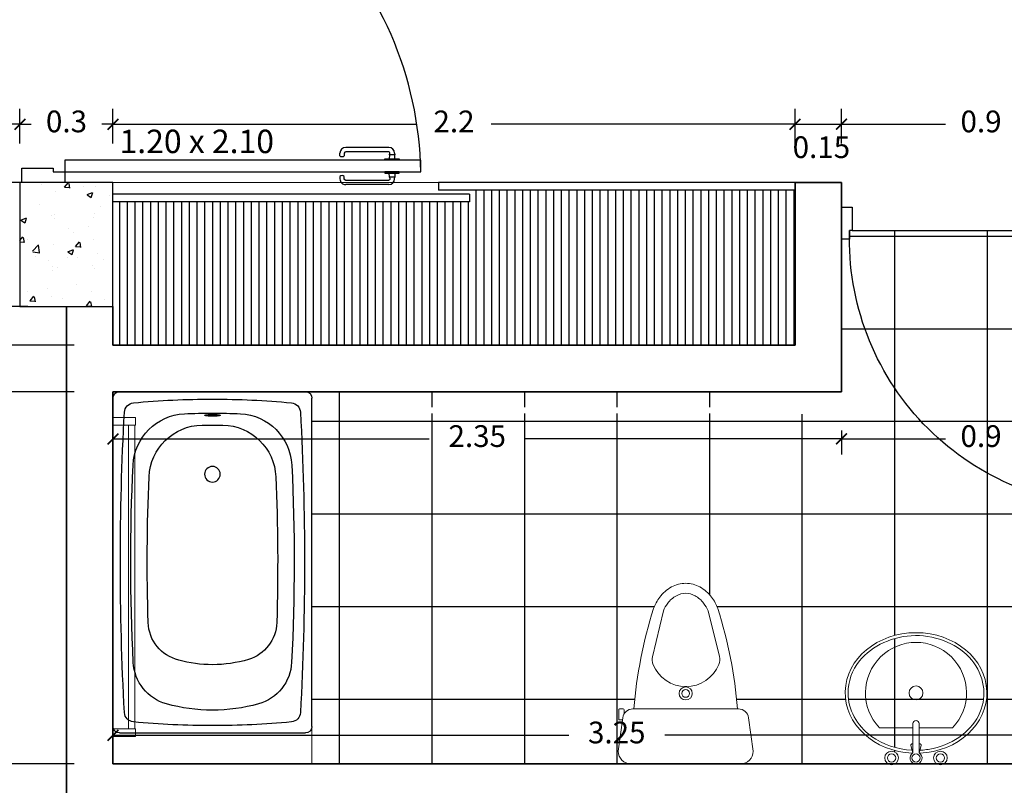
# Model space of a CAD drawing. Units: millimetres. Extents: x 243.1 to 306.7, y 127.4 to 194.5.
# Drawn here: x 299 to 302.2, y 185 to 187.4 of the extents above; entities that cross this region are included whole.
import ezdxf
from ezdxf.enums import TextEntityAlignment as Align

# ---------------------------------------------------------------- set-up
doc = ezdxf.new("R2010")
doc.units = ezdxf.units.MM
for name, color, linetype in [('columnas', 210, 'Continuous'), ('P-SANIT', 53, 'Continuous'), ('PISOS', 40, 'Continuous'), ('PLUMA 0.2', 3, 'Continuous'), ('Pluma 02', 2, 'Continuous'), ('TEXTO', 84, 'Continuous'), ('TEXTURA', 1, 'Continuous')]:
    doc.layers.add(name, color=color, linetype=linetype)
for name, color, linetype, lineweight in [('cotas interi', 185, 'Continuous', 15), ('EQUIPAMIENTO', 2, 'Continuous', 20), ('MUROS', 8, 'Continuous', 35)]:
    doc.layers.add(name, color=color, linetype=linetype, lineweight=lineweight)
doc.styles.add('PRUEBA', font='stylu.ttf', dxfattribs={"height": 0.3})
doc.dimstyles.new('CLINICA', dxfattribs={"dimscale": 0.5, "dimtxt": 0.14, "dimasz": 0.07, "dimexe": 0.1, "dimexo": 0.25, "dimgap": 0.1, "dimtad": 0, "dimdsep": 46, "dimtxsty": 'Standard', "dimblk": 'ARCHTICK', "dimcen": 0.1, "dimclrd": 1, "dimclre": 1, "dimclrt": 84, "dimadec": 0, "dimazin": 0, "dimtfac": 1, "dimtmove": 0, "dimatfit": 3, "dimldrblk": 'ARCHTICK', "dimfxl": 1, "dimarcsym": 0})
pattern_1 = [(0, (-68.8450684933369, 102.2833310579302), (0, 0.29845), []), (90, (-68.8450684933369, 102.2833310579302), (-0.29845, 1.827418831491442e-17), [])]

# ---------------------------------------------------------------- blocks, each defined once
blk = doc.blocks.new('INOD-PL')
for p, q in [((-0.2202065465399929, 0.2638709485367366), (-0.2202065465399911, 0.2486689537785005)), ((-0.1794741794784453, 0.2668709485367367), (-0.2172065465399928, 0.2668709485367367)), ((-0.217206546539991, 0.2456689537785004), (-0.2003172953026712, 0.2456689537785004)), ((-0.1850533598932528, 0.2509461012287058), (-0.05265002885573183, 0.2689714285714282)), ((-0.1764741794784434, 0.2521140668236606), (-0.1764741794784452, 0.2638709485367366)), ((-0.220646243180445, 0.2101792950737101), (-0.220646243180445, -0.2098759153842642)), ((-0.001221457427162037, 0.2175428571428575), (-0.001221457427162093, -0.2175428571428575)), ((-0.4283383415034354, 0.1325166686690165), (-0.6105362442405635, 0.08892895752211027)), ((-0.4286216867733277, -0.1345021270688841), (-0.6105362442405635, -0.0888783942405359)), ((-0.1851449962827605, -0.2506301412721305), (-0.05265002885573195, -0.2689714285714291))]:
    blk.add_line(p, q)
for points in [[(-0.6194937746207501, 0.1281873970100721, 0.07273470843580251), (-0.6649303425085549, 0.1034336311438852, 0.1060534082182096), (-0.7058001279556319, 0.05640311374817011, 0.1266984718302167), (-0.720319165187135, 2.528164078676592e-05, 0.1266984718302563), (-0.705800127955623, -0.05635255046661523, 0.1060534082181914), (-0.6649303425085442, -0.1033830678623188, 0.07273470843578578), (-0.6194937746207501, -0.1281368337284986, 0.07552677070922945)], [(-0.6105362442405635, 0.08892895752211027, 0.06334773933749538), (-0.6410121790976504, 0.07157948840672346, 0.1060534082181825), (-0.6709210588678758, 0.03716212910491791, 0.1266984718302714), (-0.6804849468507577, 2.528164078675899e-05, 0.1266984718302664), (-0.6709210588678758, -0.03711156582334617, 0.1060534082181714), (-0.6410121790976504, -0.07152892512514908, 0.06334773933749753), (-0.6105362442405635, -0.0888783942405359, 0.03243238644120795)]]:
    blk.add_lwpolyline(points, format="xyb")
for radius in [0.0261279926901271, 0.01548172305194054]:
    blk.add_circle((-0.2820907562006401, 4.926614671774132e-16), radius)
for centre, radius, start, end in [((-0.1795033860375898, 0.2101792950737101), 0.04114285714285715, 97.75255973565058, 180), ((-0.2172065465399928, 0.2638709485367366), 0.003, 89.99999999999999, 180), ((-0.217206546539991, 0.2486689537785006), 0.003, 180, 270), ((-0.1794741794784453, 0.2638709485367366), 0.003, 0, 89.99999999999999), ((-0.05265002885573183, 0.2175428571428575), 0.05142857142857143, 0, 89.99999999999999), ((-0.06461514979140434, -1.639340437573253), 1.852577915856533, 94.83139001447522, 107.4285968077545), ((-0.4167049731779819, 0.08388885007302756), 0.05, 68.16010959265003, 103.4541617980642), ((-0.4507696421069678, -0.001107231344194132), 0.1415682014977178, 292.0061327942896, 68.16010959264929), ((-0.06805237816478607, 1.626905974477011), 1.839636614214663, 252.5570748777896, 265.2419726078733), ((-0.4164585027357433, -0.08600411727396687), 0.05, 255.9207541509449, 292.006132794289), ((-0.1795033860375899, -0.2098759153842641), 0.04114285714285715, 180, 262.118629918711), ((-0.05265002885573192, -0.2175428571428575), 0.05142857142857143, 270.0000000000001, 0)]:
    blk.add_arc(centre, radius, start, end)
blk = doc.blocks.new('OVALIN')
for p, q in [((-0.07499999999998863, 0.1311181099323733), (-0.07499999999998863, 0.01093750000000121)), ((-0.01787483386569555, 0.01446445176323991), (-0.0180255163602423, 0.01341494583787489)), ((-0.01802551636024218, 0.0109375000000001), (-0.0180255163602423, 0.01341494583787489)), ((-0.01162745947449539, 0.01858241229704344), (0.01466333327739999, 0.01151429410672017)), ((-0.07499999999998863, -0.01093750000000136), (-0.07499999999998863, -0.1311181099323733)), ((-0.01802551636024274, -0.01341494583787312), (-0.01802551636024274, -0.01093750000000083)), ((-0.01787483386569688, -0.01446445176323868), (-0.01802551636024274, -0.01341494583787312)), ((-0.01162745947449606, -0.01858241229704155), (0.01466333327739999, -0.01151429410671773))]:
    blk.add_line(p, q)
blk.add_lwpolyline([(0.01421880415179427, 0.01093749999999948), (-0.09025990498347418, 0.0109375000000015, 1), (-0.09025990498347418, -0.0109375000000015), (0.01421880415179567, -0.01093750000000053)], format="xyb")
for centre, radius in [((0.03283079145130396, 0.08754171794166929), 0.02436869606080272), ((0.03283079145130374, 0.08754171794166929), 0.01491617798096456), ((-0.2000000000000171, 0), 0.025), ((0.03283079145130374, 6.38378239159465e-16), 0.01491617798096456), ((0.03283079145130396, -0.08754171794166804), 0.02436869606080272), ((0.03283079145130374, -0.08754171794166804), 0.01491617798096456)]:
    blk.add_circle(centre, radius)
for centre, radius, start, end in [((-0.2000000000000171, 0), 0.1811545162347272, 46.36841250374325, 313.6315874962567), ((-0.0129255848100811, 0.013753864832941), 0.005, 74.95218387601648, 171.8296111688067), ((0.03283079145130374, 6.661338147750939e-16), 0.02158784328012125, 210.4410035316183, 149.558996468389), ((-0.0129255848100811, -0.01375386483293844), 0.005, 188.170388831194, 285.0478161239842)]:
    blk.add_arc(centre, radius, start, end)
blk.add_ellipse((-0.2000000000000171, 5.551115123125783e-17), major_axis=(0, 0.2539999999999999), ratio=0.8500000000000001, start_param=4.763695808492964, end_param=10.94426745945601)
blk.add_open_spline([(0.004898130374808075, 0.01413960892472058), (0.001998191860098338, 0.06728377519007196), (-0.01527057058794536, 0.1194378689349357), (-0.08331494786061518, 0.2125084095109382), (-0.141542316974046, 0.243727366701053), (-0.2000000000000171, 0.243727366701053), (-0.2404862695322572, 0.243727366701053), (-0.2809525596216266, 0.2291712624505981), (-0.3695596156157908, 0.1584758000253518), (-0.4049801309784564, 0.08125231826472001), (-0.4062557572283993, -0.07658855416845259), (-0.3720846760566547, -0.1546182758259987), (-0.2638955534729357, -0.2445173884369283), (-0.1917756119859313, -0.2557158385403797), (-0.06810782484545033, -0.2025384696575497), (-0.01801872529196363, -0.1381503910915522), (0.002350938744831756, -0.04622546205592742), (0.004392095702487351, -0.03020284620765583), (0.005075620371335283, -0.01409189182992487)], degree=3, knots=[4.77046135138511, 4.77046135138511, 4.77046135138511, 4.77046135138511, 5.422731282250128, 5.422731282250128, 6.283185307179586, 6.283185307179586, 6.283185307179586, 6.879113366078501, 6.879113366078501, 7.844474010748744, 7.844474010748744, 8.809834655418985, 8.809834655418985, 9.775195300089228, 9.775195300089228, 10.74055594475947, 10.74055594475947, 10.93827638937937, 10.93827638937937, 10.93827638937937, 10.93827638937937])
blk = doc.blocks.new('E-36')
for points in [[(-1.003300485290708, 0.07250000000001933), (-1.028300485290686, 0.07250000000001933), (-1.028300485290742, 0), (-1.003300485290708, 0)], [(-0.02499999999997726, 0.07000000000003581), (-1.003300485290708, 0.0700000000000216), (-1.003300485290708, 0.04999999999998295), (-0.02499999999997726, 0.04999999999998295)], [(0, 0.07266056837605106), (-0.02499999999997726, 0.07266056837605106), (-0.02500000000000568, 0), (0, 0)]]:
    blk.add_lwpolyline(points, close=True)
blk = doc.blocks.new('_ArchTick')
at = {"layer": 'PLUMA 0.2', "color": 0, "lineweight": -2, "const_width": 0.15}
blk.add_lwpolyline([(-0.5, -0.5), (0.5, 0.5)], dxfattribs=at)
blk = doc.blocks.new('*D1072')
at = {"layer": 'cotas interi', "color": 1, "lineweight": -2, "transparency": 16777216}
for p, q in [((298.6958613149205, 185.0161576019909), (298.6958613149205, 185.1161576019909)), ((299.1831650030647, 185.0431576019909), (298.8058613149205, 185.0431576019909)), ((298.8558613149205, 184.8931576019909), (298.8558613149205, 185.0431576019909)), ((298.8558613149205, 184.9681576019909), (298.6958613149205, 185.0161576019909)), ((299.1831650030647, 184.8931576019909), (298.8058613149205, 184.8931576019909))]:
    blk.add_line(p, q, dxfattribs=at)
at = {"layer": 'Defpoints', "color": 0, "transparency": 16777216}
for p in [(298.8558613149205, 185.0431576019909), (299.3081650030647, 185.0431576019909), (299.3081650030647, 184.8931576019909)]:
    blk.add_point(p, dxfattribs=at)
at = {"layer": 'cotas interi', "color": 1, "lineweight": -2, "transparency": 16777216, "xscale": 0.035, "yscale": 0.035, "zscale": 0.035}
for p, rotation in [((298.8558613149205, 185.0431576019909), 90), ((298.8558613149205, 184.8931576019909), 270)]:
    blk.add_blockref('_ArchTick', p, dxfattribs=dict(at, rotation=rotation))
at = {"layer": 'cotas interi', "color": 84, "transparency": 16777216, "insert": (298.6958613149204, 185.253657601991), "char_height": 0.07, "attachment_point": 5, "rotation": 90}
blk.add_mtext('0.15', dxfattribs=at)
blk = doc.blocks.new('*D1073')
at = {"layer": 'cotas interi', "color": 1, "lineweight": -2, "transparency": 16777216}
for p, q in [((299.1831650030647, 186.2431576019909), (298.8058613149205, 186.2431576019909)), ((298.8558613149205, 186.2431576019909), (298.8558613149205, 185.7514909353242)), ((298.8558613149205, 185.0431576019909), (298.8558613149205, 185.5348242686576)), ((299.1831650030647, 185.0431576019909), (298.8058613149205, 185.0431576019909))]:
    blk.add_line(p, q, dxfattribs=at)
at = {"layer": 'Defpoints', "color": 0, "transparency": 16777216}
for p in [(298.8558613149205, 186.2431576019909), (299.3081650030647, 186.2431576019909), (299.3081650030647, 185.0431576019909)]:
    blk.add_point(p, dxfattribs=at)
at = {"layer": 'cotas interi', "color": 1, "lineweight": -2, "transparency": 16777216, "xscale": 0.035, "yscale": 0.035, "zscale": 0.035}
for p, rotation in [((298.8558613149205, 186.2431576019909), 90), ((298.8558613149205, 185.0431576019909), 270)]:
    blk.add_blockref('_ArchTick', p, dxfattribs=dict(at, rotation=rotation))
at = {"layer": 'cotas interi', "color": 84, "transparency": 16777216, "insert": (298.8558613149204, 185.6431576019909), "char_height": 0.07, "attachment_point": 5, "rotation": 90}
blk.add_mtext('1.2', dxfattribs=at)
blk = doc.blocks.new('BC-C5')
for p, q in [((0.3269999999999982, 0), (-0.3269999999999982, 0)), ((-0.3500000000000227, -1.176999999999907), (-0.3500000000000227, -0.02299999999991087)), ((0.3500000000000227, -0.02299999999991087), (0.3500000000000227, -1.176999999999907)), ((0.3269999999999982, -1.200000000000045), (-0.3269999999999982, -1.200000000000045))]:
    blk.add_line(p, q)
blk.add_lwpolyline([(-0.02750000000014552, -0.08278830009567173, 0.3383636077353209), (-0.02691689862365365, -0.08355129902383851, 0.03838361914921748), (-0.01944543648278341, -0.08498033111754921, 0.01639999851730746), (-0.01137595874195085, -0.08562285494076605, 0.01166534791110481), (-1.13686837721616e-13, -0.08588830009580306, 0.01166534791110813), (0.01137595874172348, -0.08562285494076605, 0.0163999985173101), (0.01944543648255603, -0.08498033111754921, 0.03838361914922645), (0.02691689862342628, -0.08355129902383851, 0.3383636077352962), (0.02749999999991815, -0.08278830009567173, 0.3383636077353209), (0.02691689862342628, -0.08202530116750495, 0.0383836191492145), (0.01944543648255603, -0.08059626907402162, 0.0163999985173202), (0.01137595874172348, -0.07995374525080479, 0.01166534791111023), (-1.13686837721616e-13, -0.07968830009576777, 0.01166534791111224), (-0.01137595874206454, -0.07995374525080479, 0.01639999851730923), (-0.01944543648278341, -0.08059626907402162, 0.03838361914921744), (-0.02691689862365365, -0.08202530116750495, 0.3383636077353209)], format="xyb", close=True)
blk.add_circle((0, -0.2899999999999636), 0.0275)
for centre, radius, start, end in [((-0.3269999999999982, -0.02299999999991087), 0.023, 90, 180), ((0.3269999999999982, -0.02299999999991087), 0.023, 0, 90), ((0, -3.026000000000067), 3, 90.00000000000001, 95.31664936759178), ((0, -3.026000000000067), 3, 84.68335063240824, 89.99999999999999), ((-0.2747366849822583, -0.07375597994928285), 0.035, 95.31664936759192, 176.8948712370933), ((0.2747366849822583, -0.07375597994928285), 0.035, 3.10512876290668, 84.68335063240806), ((9.426000000000045, -0.599999999999909), 9.75, 176.8948712370935, 180), ((-0.08936364722603685, -0.2672073850812922), 0.19, 92.82996810704698, 177.1989413078149), ((0, -2.075000000000045), 2, 90, 92.82996810704702), ((0, -2.075000000000045), 2, 87.17003189295298, 90), ((0.08936364722603685, -0.2672073850812922), 0.19, 2.801058692185056, 87.17003189295302), ((-9.426000000000045, -0.599999999999909), 9.75, 5.344636707804949e-15, 3.105128762906519), ((-0.0331531983442801, -0.3073108685518946), 0.19, 91.07446249019115, 177.5155348923981), ((0, -2.075000000000045), 1.958, 90, 91.07446249019104), ((0, -2.075000000000045), 1.958, 88.92553750980898, 90), ((0.0331531983442801, -0.3073108685518946), 0.19, 2.48446510760189, 88.92553750980883), ((6.712499999999977, -0.599999999999909), 7, 177.1989413078149, 182.8797478131206), ((-6.712499999999977, -0.599999999999909), 7, 357.1202521868795, 2.801058692185053), ((6.712499999999977, -0.599999999999909), 6.942, 177.5155348923978, 181.7464954257243), ((-6.712499999999977, -0.599999999999909), 6.942, 358.2535045742758, 2.484465107602182), ((9.426000000000045, -0.599999999999909), 9.75, 180, 183.1051287629066), ((-9.426000000000045, -0.599999999999909), 9.75, 356.8948712370935, 8.696829207126804e-15), ((-0.08634017781082548, -0.8073071069354683), 0.14, 181.746495425725, 253.2736735603871), ((0.08634017781082548, -0.8073071069354683), 0.14, 283.4325699154787, 358.253504574275), ((-0.1188622957845382, -0.9436410681707912), 0.16, 182.8797478131196, 254.3273080638354), ((0, -0.5199999999999818), 0.4400000000000001, 253.273673560387, 270.0000000000001), ((0, -0.5199999999999818), 0.4400000000000001, 270, 285.6726919361646), ((0.1188622957845382, -0.9436410681707912), 0.16, 285.6726919361647, 357.1202521868804), ((0, -0.5199999999999818), 0.6000000000000001, 254.3273080638355, 270.0000000000001), ((0, -0.5199999999999818), 0.6000000000000001, 270, 285.6726919361646), ((-0.2747366849822583, -1.126244020050763), 0.035, 183.1051287629067, 264.6833506324081), ((0.2747366849822583, -1.126244020050763), 0.035, 275.3166493675919, 356.8948712370933), ((-0.3269999999999982, -1.176999999999907), 0.023, 180, 270), ((0, 1.826000000000022), 3, 264.6833506324082, 270), ((0, 1.826000000000022), 3, 270.0000000000001, 275.3166493675918), ((0.3269999999999982, -1.176999999999907), 0.023, 270, 0)]:
    blk.add_arc(centre, radius, start, end)
blk = doc.blocks.new('Bany120')
at = {"layer": 'P-SANIT', "color": 1}
blk.add_blockref('BC-C5', (0, 0), dxfattribs=at)
blk = doc.blocks.new('PUERTA1H120')
at = {"color": 250}
for p, q in [((-0.1020000000000891, 1.153024692415386), (-0.09588393845888277, 1.153435363432436)), ((-0.01199999999994361, 1.153024692415386), (-0.01811606154114997, 1.153435363432436)), ((-0.1220000000000709, 1.133024692415404), (-0.1220000000000709, 0.9819496429602168)), ((0.008000000000038199, 1.133024692415404), (0.008000000000038199, 0.9819496429602168)), ((-0.09311606154130914, 0.961949642960235), (-0.1020000000000891, 0.961949642960235)), ((-0.02088393845872361, 0.961949642960235), (-0.01199999999994361, 0.961949642960235))]:
    blk.add_line(p, q, dxfattribs=at)
blk.add_lwpolyline([(-0.07699999999999818, 0), (-0.03699999999997772, 0), (-0.03699999999997772, 1.244181766042686), (-0.07699999999999818, 1.244181766042686)], close=True)
for points in [[(-0.09588393845888277, 1.1354317660427), (-0.1014412719591746, 1.136056687634664, 0.4474051511323807), (-0.1070000000000846, 1.131088003404784), (-0.1070000000000846, 0.9819496429602168, 0.414213562373095), (-0.1020000000000891, 0.9769496429602214), (-0.09311606154130914, 0.9769496429602214)], [(-0.01811606154114997, 1.1354317660427), (-0.01255872804085811, 1.136056687634664, -0.4474051511323807), (-0.006999999999948159, 1.131088003404784), (-0.006999999999948159, 0.9819496429602168, -0.414213562373095), (-0.01199999999994361, 0.9769496429602214), (-0.02088393845872361, 0.9769496429602214)]]:
    blk.add_lwpolyline(points, format="xyb", dxfattribs=at)
for points in [[(-0.08200000000005048, 1.134181766042673), (-0.08200000000005048, 1.154181766042655), (-0.09588393845888277, 1.153435363432436), (-0.09588393845888277, 1.1354317660427), (-0.08200000000005048, 1.134181766042673)], [(-0.03199999999998226, 1.134181766042673), (-0.03199999999998226, 1.154181766042655), (-0.01811606154114997, 1.153435363432436), (-0.01811606154114997, 1.1354317660427), (-0.03199999999998226, 1.134181766042673)]]:
    blk.add_lwpolyline(points, dxfattribs=at)
for points in [[(-0.07700000000005502, 1.119181766042686), (-0.08200000000005048, 1.119181766042686), (-0.08200000000005048, 1.169181766042641), (-0.07700000000005502, 1.169181766042641)], [(-0.03699999999997772, 1.119181766042686), (-0.03199999999998226, 1.119181766042686), (-0.03199999999998226, 1.169181766042641), (-0.03699999999997772, 1.169181766042641)]]:
    blk.add_lwpolyline(points, close=True, dxfattribs=at)
for points in [[(-1.300000000000011, 0), (-1.300000000000011, -0.1499999999999773), (-1.25, -0.1499999999999773), (-1.25, -0.04000000000002046), (-1.263000000000034, -0.04000000000002046), (-1.263000000000034, 0), (-1.300000000000011, 0)], [(0, 0), (0, -0.1499999999999773), (-0.05000000000001137, -0.1499999999999773), (-0.05000000000001137, -0.04000000000002046), (-0.03699999999997772, -0.04000000000002046), (-0.03699999999997772, 0), (0, 0)]]:
    blk.add_lwpolyline(points)
at = {"color": 6}
blk.add_arc((-0.01850000000001728, 0), 1.244319298634025, 90.8518802016539, 181.8421526415178, dxfattribs=at)
at = {"color": 250}
for centre, radius, start, end in [((-0.1020000000000891, 1.133024692415404), 0.01999999999998181, 90, 180), ((-0.01199999999994361, 1.133024692415404), 0.01999999999998181, 0, 90), ((-0.1020000000000891, 0.9819496429602168), 0.01999999999998181, 180, 270), ((-0.1009310363868963, 0.9694496429602282), 0.01083161261479828, 316.1782053622819, 43.82179463771809), ((-0.01306896361313648, 0.9694496429602282), 0.01083161261479828, 136.1782053622819, 223.8217946377181), ((-0.01199999999994361, 0.9819496429602168), 0.01999999999998181, 270, 0)]:
    blk.add_arc(centre, radius, start, end, dxfattribs=at)
blk = doc.blocks.new('*D1102')
at = {"layer": 'cotas interi', "color": 1, "lineweight": -2, "transparency": 16777216}
for p, q in [((299.3081650030647, 187.0431576019909), (299.3081650030647, 187.155521209521)), ((301.5081650030648, 187.043157601991), (301.5081650030648, 187.155521209521)), ((299.3081650030647, 187.105521209521), (300.2881650030648, 187.105521209521)), ((301.5081650030648, 187.105521209521), (300.5281650030648, 187.105521209521))]:
    blk.add_line(p, q, dxfattribs=at)
at = {"layer": 'Defpoints', "color": 0, "transparency": 16777216}
for p in [(301.5081650030648, 187.105521209521), (299.3081650030647, 186.9181576019909), (301.5081650030648, 186.918157601991)]:
    blk.add_point(p, dxfattribs=at)
at = {"layer": 'cotas interi', "color": 1, "lineweight": -2, "transparency": 16777216, "xscale": 0.035, "yscale": 0.035, "zscale": 0.035, "rotation": 180}
blk.add_blockref('_ArchTick', (299.3081650030647, 187.105521209521), dxfattribs=at)
at = {"layer": 'cotas interi', "color": 1, "lineweight": -2, "transparency": 16777216, "xscale": 0.035, "yscale": 0.035, "zscale": 0.035}
blk.add_blockref('_ArchTick', (301.5081650030648, 187.105521209521), dxfattribs=at)
at = {"layer": 'cotas interi', "color": 84, "transparency": 16777216, "insert": (300.4081650030648, 187.105521209521), "char_height": 0.07, "attachment_point": 5}
blk.add_mtext('2.2', dxfattribs=at)
blk = doc.blocks.new('*D1105')
at = {"layer": 'cotas interi', "color": 1, "lineweight": -2, "transparency": 16777216}
for p, q in [((299.0081650030647, 187.0431576019909), (299.0081650030647, 187.155521209521)), ((299.3081650030647, 187.0431576019909), (299.3081650030647, 187.155521209521)), ((299.0081650030647, 187.105521209521), (298.9731650030647, 187.105521209521)), ((299.0081650030647, 187.105521209521), (299.043998336398, 187.105521209521)), ((299.3081650030647, 187.105521209521), (299.2723316697314, 187.105521209521)), ((299.3081650030647, 187.105521209521), (299.3431650030647, 187.105521209521))]:
    blk.add_line(p, q, dxfattribs=at)
at = {"layer": 'Defpoints', "color": 0, "transparency": 16777216}
for p in [(299.3081650030647, 187.105521209521), (299.0081650030647, 186.9181576019909), (299.3081650030647, 186.9181576019909)]:
    blk.add_point(p, dxfattribs=at)
at = {"layer": 'cotas interi', "color": 1, "lineweight": -2, "transparency": 16777216, "xscale": 0.035, "yscale": 0.035, "zscale": 0.035}
blk.add_blockref('_ArchTick', (299.0081650030647, 187.105521209521), dxfattribs=at)
at = {"layer": 'cotas interi', "color": 1, "lineweight": -2, "transparency": 16777216, "xscale": 0.035, "yscale": 0.035, "zscale": 0.035, "rotation": 180}
blk.add_blockref('_ArchTick', (299.3081650030647, 187.105521209521), dxfattribs=at)
at = {"layer": 'cotas interi', "color": 84, "transparency": 16777216, "insert": (299.1581650030647, 187.105521209521), "char_height": 0.07, "attachment_point": 5}
blk.add_mtext('0.3', dxfattribs=at)
blk = doc.blocks.new('*D1106')
at = {"layer": 'cotas interi', "color": 1, "lineweight": -2, "transparency": 16777216}
for p, q in [((299.1831650030647, 186.3931576019908), (298.8058613149205, 186.3931576019908)), ((298.8558613149205, 186.2431576019909), (298.8558613149205, 186.3931576019908)), ((299.1831650030647, 186.2431576019909), (298.8058613149205, 186.2431576019909))]:
    blk.add_line(p, q, dxfattribs=at)
at = {"layer": 'Defpoints', "color": 0, "transparency": 16777216}
for p in [(298.8558613149205, 186.3931576019908), (299.3081650030647, 186.3931576019908), (299.3081650030647, 186.2431576019909)]:
    blk.add_point(p, dxfattribs=at)
at = {"layer": 'cotas interi', "color": 1, "lineweight": -2, "transparency": 16777216, "xscale": 0.035, "yscale": 0.035, "zscale": 0.035}
for p, rotation in [((298.8558613149205, 186.3931576019908), 90), ((298.8558613149205, 186.2431576019909), 270)]:
    blk.add_blockref('_ArchTick', p, dxfattribs=dict(at, rotation=rotation))
at = {"layer": 'cotas interi', "color": 84, "transparency": 16777216, "insert": (298.9146904781819, 186.3056576019908), "char_height": 0.07, "attachment_point": 5, "rotation": 90}
blk.add_mtext('0.15', dxfattribs=at)
blk = doc.blocks.new('*D1107')
at = {"layer": 'cotas interi', "color": 1, "lineweight": -2, "transparency": 16777216}
for p, q in [((299.0331650030647, 186.518157601991), (298.8058613149205, 186.518157601991)), ((298.8558613149205, 186.3931576019908), (298.8558613149205, 186.518157601991)), ((299.1831650030647, 186.3931576019908), (298.8058613149205, 186.3931576019908))]:
    blk.add_line(p, q, dxfattribs=at)
at = {"layer": 'Defpoints', "color": 0, "transparency": 16777216}
for p in [(298.8558613149205, 186.518157601991), (299.1581650030647, 186.518157601991), (299.3081650030647, 186.3931576019908)]:
    blk.add_point(p, dxfattribs=at)
at = {"layer": 'cotas interi', "color": 1, "lineweight": -2, "transparency": 16777216, "xscale": 0.035, "yscale": 0.035, "zscale": 0.035}
for p, rotation in [((298.8558613149205, 186.518157601991), 90), ((298.8558613149205, 186.3931576019908), 270)]:
    blk.add_blockref('_ArchTick', p, dxfattribs=dict(at, rotation=rotation))
at = {"layer": 'cotas interi', "color": 84, "transparency": 16777216, "insert": (298.9146904781819, 186.4431576019908), "char_height": 0.07, "attachment_point": 5, "rotation": 90}
blk.add_mtext('0.13', dxfattribs=at)
blk = doc.blocks.new('*D1108')
at = {"layer": 'cotas interi', "color": 1, "lineweight": -2, "transparency": 16777216}
for p, q in [((299.0331650030647, 186.9181576019909), (298.8058613149205, 186.9181576019909)), ((298.8558613149205, 186.9181576019909), (298.8558613149205, 186.8323242686576)), ((298.8558613149205, 186.518157601991), (298.8558613149205, 186.6039909353243)), ((299.0331650030647, 186.518157601991), (298.8058613149205, 186.518157601991))]:
    blk.add_line(p, q, dxfattribs=at)
at = {"layer": 'Defpoints', "color": 0, "transparency": 16777216}
for p in [(298.8558613149205, 186.9181576019909), (299.1581650030647, 186.9181576019909), (299.1581650030647, 186.518157601991)]:
    blk.add_point(p, dxfattribs=at)
at = {"layer": 'cotas interi', "color": 1, "lineweight": -2, "transparency": 16777216, "xscale": 0.035, "yscale": 0.035, "zscale": 0.035}
for p, rotation in [((298.8558613149205, 186.9181576019909), 90), ((298.8558613149205, 186.518157601991), 270)]:
    blk.add_blockref('_ArchTick', p, dxfattribs=dict(at, rotation=rotation))
at = {"layer": 'cotas interi', "color": 84, "transparency": 16777216, "insert": (298.8558613149204, 186.718157601991), "char_height": 0.07, "attachment_point": 5, "rotation": 90}
blk.add_mtext('0.4', dxfattribs=at)
blk = doc.blocks.new('*D1118')
at = {"layer": 'cotas interi', "color": 1, "lineweight": -2, "transparency": 16777216}
for p, q in [((301.5081650030648, 187.043157601991), (301.5081650030648, 187.155521209521)), ((301.6581650030648, 187.0431576019909), (301.6581650030648, 187.155521209521)), ((301.5081650030648, 187.105521209521), (301.6581650030648, 187.105521209521))]:
    blk.add_line(p, q, dxfattribs=at)
at = {"layer": 'Defpoints', "color": 0, "transparency": 16777216}
for p in [(301.6581650030648, 187.105521209521), (301.5081650030648, 186.918157601991), (301.6581650030648, 186.9181576019909)]:
    blk.add_point(p, dxfattribs=at)
at = {"layer": 'cotas interi', "color": 1, "lineweight": -2, "transparency": 16777216, "xscale": 0.035, "yscale": 0.035, "zscale": 0.035, "rotation": 180}
blk.add_blockref('_ArchTick', (301.5081650030648, 187.105521209521), dxfattribs=at)
at = {"layer": 'cotas interi', "color": 1, "lineweight": -2, "transparency": 16777216, "xscale": 0.035, "yscale": 0.035, "zscale": 0.035}
blk.add_blockref('_ArchTick', (301.6581650030648, 187.105521209521), dxfattribs=at)
at = {"layer": 'cotas interi', "color": 84, "transparency": 16777216, "insert": (301.5931967661866, 187.0224842396227), "char_height": 0.07, "attachment_point": 5}
blk.add_mtext('0.15', dxfattribs=at)
blk = doc.blocks.new('*D1119')
at = {"layer": 'cotas interi', "color": 1, "lineweight": -2, "transparency": 16777216}
for p, q in [((301.6581650030648, 187.0431576019909), (301.6581650030648, 187.155521209521)), ((302.5581650030646, 187.0431576019909), (302.5581650030646, 187.155521209521)), ((301.6581650030648, 187.105521209521), (301.993998336398, 187.105521209521)), ((302.5581650030646, 187.105521209521), (302.2223316697313, 187.105521209521))]:
    blk.add_line(p, q, dxfattribs=at)
at = {"layer": 'Defpoints', "color": 0, "transparency": 16777216}
for p in [(302.5581650030646, 187.105521209521), (301.6581650030648, 186.9181576019909), (302.5581650030646, 186.9181576019909)]:
    blk.add_point(p, dxfattribs=at)
at = {"layer": 'cotas interi', "color": 1, "lineweight": -2, "transparency": 16777216, "xscale": 0.035, "yscale": 0.035, "zscale": 0.035, "rotation": 180}
blk.add_blockref('_ArchTick', (301.6581650030648, 187.105521209521), dxfattribs=at)
at = {"layer": 'cotas interi', "color": 1, "lineweight": -2, "transparency": 16777216, "xscale": 0.035, "yscale": 0.035, "zscale": 0.035}
blk.add_blockref('_ArchTick', (302.5581650030646, 187.105521209521), dxfattribs=at)
at = {"layer": 'cotas interi', "color": 84, "transparency": 16777216, "insert": (302.1081650030646, 187.105521209521), "char_height": 0.07, "attachment_point": 5}
blk.add_mtext('0.9', dxfattribs=at)
blk = doc.blocks.new('*D1383')
at = {"layer": 'Defpoints', "color": 0, "transparency": 16777216}
for p in [(299.3081650030647, 186.2431576019909), (301.6581650030646, 186.2431576019908), (301.6581650030646, 186.0910632938772)]:
    blk.add_point(p, dxfattribs=at)
at = {"layer": 'PISOS', "color": 1, "lineweight": -2, "transparency": 16777216}
for p, q in [((299.3081650030647, 186.1181576019909), (299.3081650030647, 186.0410632938772)), ((301.6581650030646, 186.1181576019908), (301.6581650030646, 186.0410632938772)), ((299.3081650030647, 186.0910632938772), (300.3281650030647, 186.0910632938772)), ((301.6581650030646, 186.0910632938772), (300.6381650030646, 186.0910632938772))]:
    blk.add_line(p, q, dxfattribs=at)
at = {"layer": 'PISOS', "color": 1, "lineweight": -2, "transparency": 16777216, "xscale": 0.035, "yscale": 0.035, "zscale": 0.035, "rotation": 180}
blk.add_blockref('_ArchTick', (299.3081650030647, 186.0910632938772), dxfattribs=at)
at = {"layer": 'PISOS', "color": 1, "lineweight": -2, "transparency": 16777216, "xscale": 0.035, "yscale": 0.035, "zscale": 0.035}
blk.add_blockref('_ArchTick', (301.6581650030646, 186.0910632938772), dxfattribs=at)
at = {"layer": 'PISOS', "color": 84, "transparency": 16777216, "insert": (300.4831650030646, 186.0910632938772), "char_height": 0.07, "attachment_point": 5}
blk.add_mtext('2.35', dxfattribs=at)
blk = doc.blocks.new('*D1384')
at = {"layer": 'Defpoints', "color": 0, "transparency": 16777216}
for p in [(301.6581650030646, 186.2431576019908), (302.5581650030647, 186.0910632938772), (302.5581650030647, 186.0910632938772)]:
    blk.add_point(p, dxfattribs=at)
at = {"layer": 'PISOS', "color": 1, "lineweight": -2, "transparency": 16777216}
for p, q in [((302.5581650030647, 186.2160632938772), (302.5581650030647, 186.1410632938772)), ((301.6581650030646, 186.1181576019908), (301.6581650030646, 186.0410632938772)), ((301.6581650030646, 186.0910632938772), (301.993998336398, 186.0910632938772)), ((302.5581650030647, 186.0910632938772), (302.2223316697313, 186.0910632938772))]:
    blk.add_line(p, q, dxfattribs=at)
at = {"layer": 'PISOS', "color": 1, "lineweight": -2, "transparency": 16777216, "xscale": 0.035, "yscale": 0.035, "zscale": 0.035, "rotation": 180}
blk.add_blockref('_ArchTick', (301.6581650030646, 186.0910632938772), dxfattribs=at)
at = {"layer": 'PISOS', "color": 1, "lineweight": -2, "transparency": 16777216, "xscale": 0.035, "yscale": 0.035, "zscale": 0.035}
blk.add_blockref('_ArchTick', (302.5581650030647, 186.0910632938772), dxfattribs=at)
at = {"layer": 'PISOS', "color": 84, "transparency": 16777216, "insert": (302.1081650030646, 186.0910632938772), "char_height": 0.07, "attachment_point": 5}
blk.add_mtext('0.9', dxfattribs=at)
blk = doc.blocks.new('*D1385')
at = {"layer": 'Defpoints', "color": 0, "transparency": 16777216}
for p in [(302.5581650030647, 185.1356093764323), (299.3081650030647, 185.0431576019909), (302.5581650030647, 185.0431576019909)]:
    blk.add_point(p, dxfattribs=at)
at = {"layer": 'PISOS', "color": 1, "lineweight": -2, "transparency": 16777216}
for p, q in [((299.3081650030647, 185.1681576019909), (299.3081650030647, 185.1856093764323)), ((302.5581650030647, 185.1681576019909), (302.5581650030647, 185.1856093764323)), ((299.3081650030647, 185.1356093764323), (300.7781650030647, 185.1356093764323)), ((302.5581650030647, 185.1356093764323), (301.0881650030647, 185.1356093764323))]:
    blk.add_line(p, q, dxfattribs=at)
at = {"layer": 'PISOS', "color": 1, "lineweight": -2, "transparency": 16777216, "xscale": 0.035, "yscale": 0.035, "zscale": 0.035, "rotation": 180}
blk.add_blockref('_ArchTick', (299.3081650030647, 185.1356093764323), dxfattribs=at)
at = {"layer": 'PISOS', "color": 1, "lineweight": -2, "transparency": 16777216, "xscale": 0.035, "yscale": 0.035, "zscale": 0.035}
blk.add_blockref('_ArchTick', (302.5581650030647, 185.1356093764323), dxfattribs=at)
at = {"layer": 'PISOS', "color": 84, "transparency": 16777216, "insert": (300.9331650030647, 185.1356093764323), "char_height": 0.07, "attachment_point": 5}
blk.add_mtext('3.25', dxfattribs=at)

msp = doc.modelspace()

# ---------------------------------------------------------------- hatches: boundary and pattern name
at = {"layer": 'PISOS'}
h = msp.add_hatch(dxfattribs=at)
h.set_pattern_fill('NET,_O', color=256, scale=0.094)
h.set_pattern_definition(pattern_1)
h.paths.add_polyline_path([(302.504849288214, 186.734839887409), (302.532545763461, 186.734839887409), (302.532545763461, 186.7625363626561), (302.5235444090057, 186.7625363626561), (301.6926501515921, 186.7625363626561), (301.6842191986657, 186.7625363626561, 0.409862182222974), (302.5048492882139, 185.8742111175974), (302.5048492882139, 185.9252845413443), (302.501387228808, 185.9252845413443), (302.501387228808, 185.935670719562), (302.49177382486, 185.9361875375975), (302.4875389911846, 185.9364718910889, -0.4142135623754996), (302.4736907535608, 185.9503201287124), (302.4736907535608, 186.0549262879047, -0.4142135623733956), (302.4875389911845, 186.0687745255283), (302.493690335725, 186.0687745255283, -0.4022183692284955), (302.493690335725, 186.0583883473107), (302.4875389911845, 186.0583883473107, 0.4142135623767019), (302.4840769317785, 186.0549262879048), (302.4840769317785, 185.9516611151936, 0.4474051511336123), (302.4879258611184, 185.9482207391989), (302.4917738248613, 185.948653442334), (302.501387228808, 185.9495189571855), (302.501387228808, 185.9599051354031), (302.5048492882139, 185.9599051354031)])
h.paths.add_polyline_path([(301.5270035251793, 186.2431576019908), (300.0770035251793, 186.2431576019908), (300.0770035251793, 186.1931576019908), (301.5270035251793, 186.1931576019907)])
h = msp.add_hatch(dxfattribs=at)
h.set_pattern_fill('NET,_O', color=256, scale=0.094)
h.set_pattern_definition(pattern_1)
edge = h.paths.add_edge_path()
edge.add_line((300.0770035251793, 186.1731576019907), (300.0770035251793, 186.1706576019907))
edge.add_line((300.0770035251793, 186.1706576019907), (300.0520035251794, 186.1706576019907))
edge.add_line((300.0520035251794, 186.1706576019907), (300.0520035251793, 186.2431576019908))
edge.add_line((300.0520035251793, 186.2431576019908), (299.9498316697315, 186.2431576019908))
edge.add_line((299.9498316697315, 186.2431576019908), (299.9498316697315, 185.1642409353244))
edge.add_line((299.9498316697315, 185.1642409353244), (299.9498316697315, 185.0431576019909))
edge.add_line((299.9498316697315, 185.0431576019909), (300.9793103860743, 185.0431576019909))
edge.add_arc((300.9793103860742, 185.084814744848), 0.04165714285714016, 164.4948805289134, 270.0000000000391, ccw=False)
edge.add_line((300.9391692894806, 185.095950718774), (300.9513077062328, 185.1851123068524))
edge.add_line((300.9513077062328, 185.1851123068524), (300.9393546320452, 185.1851123068525))
edge.add_line((300.9393546320452, 185.1851123068525), (300.9393546320451, 185.2205355241723))
edge.add_line((300.9393546320451, 185.2205355241723), (300.9804157206424, 185.2205355241723))
edge.add_arc((300.9852748713503, 185.1875659641653), 0.03332571428571477, 90, 98.38406271136972, ccw=False)
edge.add_line((300.9852748713503, 185.2208916784511), (300.9881295335382, 185.2208916784511))
edge.add_arc((302.4833858547943, 185.0945064928059), 1.500588111843772, 163.1762299553636, 175.1686099855226, ccw=False)
edge.add_arc((301.1875438690925, 185.4938078609262), 0.1448163929325131, 143.0983936742776, 166.008975126919, ccw=False)
edge.add_arc((301.1679459002571, 185.5085232913484), 0.12030875585788, 118.88325737260769, 143.0983936740348, ccw=False)
edge.add_arc((301.155499622231, 185.5310852651361), 0.09454148014034307, 90.00000000005173, 118.88325737270631, ccw=False)
edge.add_arc((301.1554996222309, 185.5310852651361), 0.09454148014037672, 61.11674262699, 90, ccw=False)
edge.add_arc((301.1430533442044, 185.5085232913486), 0.1203087558578779, 36.90160632560247, 61.11674262691048, ccw=False)
edge.add_arc((301.1234553753695, 185.4938078609258), 0.1448163929325461, 14.018049172039412, 36.90160632573583, ccw=False)
edge.add_arc((299.8377262610336, 185.0972906477883), 1.490105657513891, 4.758027392131112, 16.8364660290614, ccw=False)
edge.add_line((301.322696851912, 185.2208916784511), (301.3545498183836, 185.2208916784511))
edge.add_line((301.3545498183836, 185.2208916784511), (301.3718204346372, 185.096131093186))
edge.add_arc((301.3317298146457, 185.084814744848), 0.04165714285714017, -90, 15.762740162064404, ccw=False)
edge.add_line((301.3317298146457, 185.0431576019909), (301.8094479358451, 185.0431576019909))
edge.add_arc((301.8196222505579, 185.062586660943), 0.02193182645472241, -62.36053076082948, 242.3605307608295, ccw=False)
edge.add_line((301.8297965652707, 185.0431576019909), (301.8984097967054, 185.0431576019909))
edge.add_arc((301.8984097967053, 185.062586660943), 0.0194290589520847, 127.11417063274581, 270.00000000016763, ccw=False)
edge.add_ellipse((301.8984097967054, 185.2721343732492), major_axis=(-0.2286000000080951, 5.723506141889413e-16), ratio=0.8499999999698448, start_angle=92.93966471070468, end_angle=447.06033528929555, ccw=False)
edge.add_spline(control_points=[(301.9110924993523, 185.087566314915), (301.9255923582923, 185.0881814871169), (301.9400127125558, 185.0900185283789), (302.0227451486878, 185.108351226012), (302.0806944193972, 185.1534314156101), (302.1285540513917, 185.2647324240365), (302.1184754462986, 185.3296403713748), (302.0375662449488, 185.4270105817002), (301.9673394954571, 185.4577645547548), (301.8252827102672, 185.4566164911298), (301.7557815766826, 185.4247380273034), (301.6921556604999, 185.3449916769087), (301.6790551666745, 185.3085720158282), (301.6790551666745, 185.2721343732492), (301.6790551666745, 185.2195224585258), (301.7071522281456, 185.1671178263237), (301.7909157146639, 185.1058778867784), (301.8378543990343, 185.0903360005751), (301.8856841486731, 185.0877260559119)], knot_values=[4.770461351385109, 4.770461351385109, 4.770461351385109, 4.770461351385109, 4.968181796005009, 4.968181796005009, 5.933542440675252, 5.933542440675252, 6.898903085345495, 6.898903085345495, 7.864263730015736, 7.864263730015736, 8.829624374685979, 8.829624374685979, 9.425552433584894, 9.425552433584894, 9.425552433584894, 10.28600645851435, 10.28600645851435, 10.93827638937937, 10.93827638937937, 10.93827638937937, 10.93827638937937], degree=3, periodic=0)
edge.add_arc((301.8984097967054, 185.062586660943), 0.0194290589520847, -90.00000000016757, 52.885829367254075, ccw=False)
edge.add_line((301.8984097967054, 185.0431576019909), (301.9670230281401, 185.0431576019909))
edge.add_arc((301.9771973428529, 185.062586660943), 0.02193182645472241, -62.36053076082948, 242.3605307608295, ccw=False)
edge.add_line((301.9873716575657, 185.0431576019909), (302.5581650030647, 185.0431576019909))
edge.add_line((302.5581650030647, 185.0431576019909), (302.5581650030647, 185.873353650256))
edge.add_arc((302.5453553832627, 186.734839887409), 0.8615814663533216, 269.1481197985222, 270.85188020166686, ccw=False)
edge.add_line((302.5325457634635, 185.8733536502559), (302.5048492882139, 185.8733536502559))
edge.add_line((302.5048492882139, 185.8733536502559), (302.5048492882139, 185.8742111175974))
edge.add_arc((302.5453553832629, 186.734839887409), 0.8615814663533213, 180.0000000000009, 267.30532261749727, ccw=False)
edge.add_line((301.6837739169096, 186.734839887409), (301.6581650030647, 186.734839887409))
edge.add_line((301.6581650030647, 186.734839887409), (301.6581650030646, 186.593157601991))
edge.add_line((301.6581650030646, 186.593157601991), (301.6581650030646, 186.2431576019908))
edge.add_line((301.6581650030646, 186.2431576019908), (301.5520035251792, 186.2431576019908))
edge.add_line((301.5520035251793, 186.2431576019908), (301.5520035251793, 186.1704970336147))
edge.add_line((301.5520035251793, 186.1704970336147), (301.5270035251793, 186.1704970336147))
edge.add_line((301.5270035251793, 186.1704970336147), (301.5270035251793, 186.1731576019907))
edge.add_line((301.5270035251793, 186.1731576019907), (300.0770035251793, 186.1731576019907))
at = {"layer": 'TEXTURA'}
h = msp.add_hatch(dxfattribs=at)
h.set_pattern_fill('AR-CONC', color=1, scale=0.001, style=0)
h.set_pattern_definition([(49.99999999999999, (-1.808326855696635, -123.9912751960938), (0.182184668996004, -0.01593908553890309), [0.01905, -0.20955]), (355, (-1.808326855696635, -123.9912751960938), (-0.03524282597566699, 0.19105664288218), [0.01524, -0.16764]), (100.451, (-1.793144855696653, -123.9926034460938), (0.1469425016659592, 0.1751166878202919), [0.01619, -0.17809]), (46.18420000000001, (-1.808326855696635, -123.9404751960938), (0.2710790408921299, -0.04204232793272715), [0.028575, -0.314325]), (96.6356, (-1.785736955696564, -123.9439786960938), (0.2374042344662372, 0.2474255558900492), [0.02428499999999993, -0.2671349999999989]), (351.1840000000001, (-1.808326855696635, -123.9404751960938), (0.2374046058139339, 0.2474251178605977), [0.02286, -0.25146]), (21, (-1.782926855696644, -123.9531751960938), (0.1516148798353833, -0.1022655185167625), [0.01905, -0.20955]), (326.0000000000001, (-1.782926855696644, -123.9531751960938), (0.06180202834764707, 0.1841879661223193), [0.01524, -0.16764]), (71.4514, (-1.770292355696654, -123.9616972960939), (0.2134164907701245, 0.08192285771605745), [0.01619, -0.17809]), (37.50000000000001, (-1.808326855696635, -123.9912751960938), (0.003088603250591816, 0.0845550388731531), [0, -0.165608, 0, -0.17018, 0, -0.168275]), (7.499999999999999, (-1.808326855696635, -123.9912751960938), (0.06681966251030574, 0.1001805748181195), [0, -0.09702799999999999, 0, -0.161798, 0, -0.06413500000000001]), (327.5, (-1.864968855696645, -123.9912751960938), (0.1355905951668714, -0.005728743992673458), [0, -0.0635, 0, -0.19812, 0, -0.26289]), (317.5, (-1.890368855696636, -123.9912751960938), (0.148129181386018, 0.02542649103333302), [0, -0.08255, 0, -0.131572, 0, -0.18669])])
h.paths.add_polyline_path([(299.0081650030647, 186.518157601991), (299.3081650030647, 186.518157601991), (299.3081650030647, 186.9181576019909), (299.0081650030647, 186.9181576019909)])
h = msp.add_hatch(dxfattribs=at)
h.set_pattern_fill('_USER', color=256, scale=0.025, angle=90, style=0, pattern_type=0)
h.set_pattern_definition([(90, (-68.8450684933369, 102.2833310579302), (-0.025, 1.530757942277972e-18), [])])
h.paths.add_polyline_path([(301.5081650030647, 186.8931576019909), (300.4581650030646, 186.8931576019909), (300.4581650030647, 186.8550970322861), (299.3081650030647, 186.8550970322861), (299.3081650030647, 186.518157601991), (299.3081650030647, 186.3931576019908), (301.5081650030647, 186.3931576019907)])

# ---------------------------------------------------------------- linework, layer by layer
at = {"layer": 'columnas'}
msp.add_lwpolyline([(299.0081650030647, 186.518157601991), (299.3081650030647, 186.518157601991), (299.3081650030647, 186.9181576019909), (299.0081650030647, 186.9181576019909)], close=True, dxfattribs=at)
at = {"layer": 'EQUIPAMIENTO'}
for p, q in [((300.3581650030646, 186.9181576019909), (299.3081650030647, 186.9181576019909)), ((299.9498316697315, 185.1642409353244), (299.9498316697315, 185.0431576019909))]:
    msp.add_line(p, q, dxfattribs=at)
at = {"layer": 'MUROS'}
for p, q in [((301.6581650030648, 186.9181576019909), (301.5081650030648, 186.9181576019909)), ((301.5081650030647, 186.3931576019907), (301.5081650030648, 186.918157601991)), ((301.6581650030646, 186.2431576019908), (301.6581650030648, 186.9181576019909)), ((301.6581650030647, 186.8431576019909), (301.6581650030646, 186.593157601991)), ((299.1581650030647, 186.518157601991), (299.1581650030647, 183.2681576019909)), ((299.3081650030647, 186.518157601991), (299.3081650030647, 186.3931576019908)), ((301.5081650030646, 186.3931576019907), (299.3081650030648, 186.3931576019908)), ((299.3081650030647, 186.2431576019908), (299.3081650030647, 185.0431576019909)), ((301.6581650030646, 186.2431576019908), (299.3081650030648, 186.2431576019908)), ((302.5581650030648, 185.0431576019909), (299.3081650030648, 185.0431576019909))]:
    msp.add_line(p, q, dxfattribs=at)
at = {"layer": 'PISOS'}
msp.add_line((301.6926501515921, 186.7625363626561), (302.5235444090057, 186.7625363626561), dxfattribs=at)
at = {"layer": 'Pluma 02'}
for p, q in [((300.3581650030646, 186.9181576019909), (300.3581650030646, 186.8931576019909)), ((301.5081650030648, 186.9181576019909), (300.3581650030646, 186.9181576019909)), ((300.4581650030647, 186.8800970322861), (299.3081650030647, 186.8800970322861)), ((301.5081650030648, 186.8931576019909), (300.3581650030646, 186.8931576019909)), ((300.4581650030647, 186.8800970322861), (300.4581650030647, 186.8550970322861)), ((300.4581650030647, 186.8550970322861), (299.3081650030647, 186.8550970322861))]:
    msp.add_line(p, q, dxfattribs=at)

# ---------------------------------------------------------------- block references
at = {"layer": 'EQUIPAMIENTO', "xscale": -0.9166666666666288, "yscale": 0.9166666666666003, "zscale": 0.9166666666666036}
msp.add_blockref('Bany120', (299.6289983363981, 186.2431576019909), dxfattribs=at)
at = {"layer": 'EQUIPAMIENTO', "rotation": 270}
msp.add_blockref('E-36', (299.3081650030647, 185.1317386339627), dxfattribs=at)
at = {"layer": 'EQUIPAMIENTO', "rotation": 90}
for name, p, xscale, yscale, zscale in [('INOD-PL', (301.1555201003599, 185.0421682214749), -0.8100000000000023, 0.8100000000000023, 0.81), ('OVALIN', (301.8984097967054, 185.0921343732492), -0.9000000000000057, 0.9000000000000057, 0.9)]:
    msp.add_blockref(name, p, dxfattribs=dict(at, xscale=xscale, yscale=yscale, zscale=zscale))
at = {"layer": 'Pluma 02'}
for p, xscale, yscale, zscale, rotation in [((299.1523957722954, 186.9181576019909), 0.9230769230769056, 0.9230769230769056, 0.9230769230769056, 270), ((302.5581650030647, 186.734839887409), -0.6924118811780318, 0.6924118811780318, 0.6924118811780395, 180)]:
    msp.add_blockref('PUERTA1H120', p, dxfattribs=dict(at, xscale=xscale, yscale=yscale, zscale=zscale, rotation=rotation))

# ---------------------------------------------------------------- texts
at = {"layer": 'TEXTO', "style": 'PRUEBA'}
msp.add_text('1.20 x 2.10', height=0.0756, dxfattribs=at).set_placement((299.3292232705445, 187.0880453725581), align=Align.TOP_LEFT)

# ---------------------------------------------------------------- dimensions: what is measured, and where the dimension line sits
at = {"layer": 'cotas interi'}
dim = msp.add_linear_dim(base=(299.3081650030647, 187.105521209521), p1=(299.0081650030647, 186.9181576019909), p2=(299.3081650030647, 186.9181576019909), dimstyle='CLINICA', dxfattribs=at)
dim.commit()
dim.dimension.update_dxf_attribs({"geometry": '*D1105', "text_midpoint": (299.1581650030647, 187.105521209521)})
for base, p1, p2, picture, middle in [((301.5081650030648, 187.105521209521), (299.3081650030647, 186.9181576019909), (301.5081650030648, 186.918157601991), '*D1102', (300.4081650030648, 187.105521209521)), ((302.5581650030646, 187.105521209521), (301.6581650030648, 186.9181576019909), (302.5581650030646, 186.9181576019909), '*D1119', (302.1081650030646, 187.105521209521))]:
    dim = msp.add_linear_dim(base=base, p1=p1, p2=p2, dimstyle='CLINICA', override={"dimtmove": 1}, dxfattribs=at)
    dim.commit()
    dim.dimension.update_dxf_attribs({"geometry": picture, "text_midpoint": middle})
dim = msp.add_linear_dim(base=(301.6581650030648, 187.105521209521), p1=(301.5081650030648, 186.918157601991), p2=(301.6581650030648, 186.9181576019909), dimstyle='CLINICA', override={"dimtmove": 1}, dxfattribs=at)
dim.commit()
dim.dimension.update_dxf_attribs({"geometry": '*D1118', "text_midpoint": (301.5931967661866, 187.0224842396227), "dimtype": 160})
for base, p1, p2, picture, middle in [((298.8558613149205, 186.9181576019909), (299.1581650030647, 186.518157601991), (299.1581650030647, 186.9181576019909), '*D1108', (298.8558613149204, 186.718157601991)), ((298.8558613149205, 186.2431576019909), (299.3081650030647, 185.0431576019909), (299.3081650030647, 186.2431576019909), '*D1073', (298.8558613149204, 185.6431576019909)), ((298.8558613149205, 185.0431576019909), (299.3081650030647, 184.8931576019909), (299.3081650030647, 185.0431576019909), '*D1072', (298.6958613149204, 185.166157601991))]:
    dim = msp.add_linear_dim(base=base, p1=p1, p2=p2, angle=90, dimstyle='CLINICA', override={"dimtmove": 1}, dxfattribs=at)
    dim.commit()
    dim.dimension.update_dxf_attribs({"geometry": picture, "text_midpoint": middle})
for base, p1, p2, picture, middle in [((298.8558613149205, 186.518157601991), (299.3081650030647, 186.3931576019908), (299.1581650030647, 186.518157601991), '*D1107', (298.9146904781819, 186.4431576019908)), ((298.8558613149205, 186.3931576019908), (299.3081650030647, 186.2431576019909), (299.3081650030647, 186.3931576019908), '*D1106', (298.9146904781819, 186.3056576019908))]:
    dim = msp.add_linear_dim(base=base, p1=p1, p2=p2, angle=90, dimstyle='CLINICA', override={"dimtmove": 1}, dxfattribs=at)
    dim.commit()
    dim.dimension.update_dxf_attribs({"geometry": picture, "text_midpoint": middle, "dimtype": 160})
at = {"layer": 'PISOS'}
for base, p1, p2, picture, middle in [((301.6581650030646, 186.0910632938772), (299.3081650030647, 186.2431576019909), (301.6581650030646, 186.2431576019908), '*D1383', (300.4831650030646, 186.0910632938772)), ((302.5581650030647, 185.1356093764323), (299.3081650030647, 185.0431576019909), (302.5581650030647, 185.0431576019909), '*D1385', (300.9331650030647, 185.1356093764323))]:
    dim = msp.add_linear_dim(base=base, p1=p1, p2=p2, dimstyle='CLINICA', dxfattribs=at)
    dim.commit()
    dim.dimension.update_dxf_attribs({"geometry": picture, "text_midpoint": middle})
dim = msp.add_linear_dim(base=(302.5581650030647, 186.0910632938772), p1=(301.6581650030646, 186.2431576019908), p2=(302.5581650030647, 186.0910632938772), dimstyle='CLINICA', override={"dimtmove": 1}, dxfattribs=at)
dim.commit()
dim.dimension.update_dxf_attribs({"geometry": '*D1384', "text_midpoint": (302.1081650030646, 186.0910632938772)})

doc.saveas('drawing.dxf')
